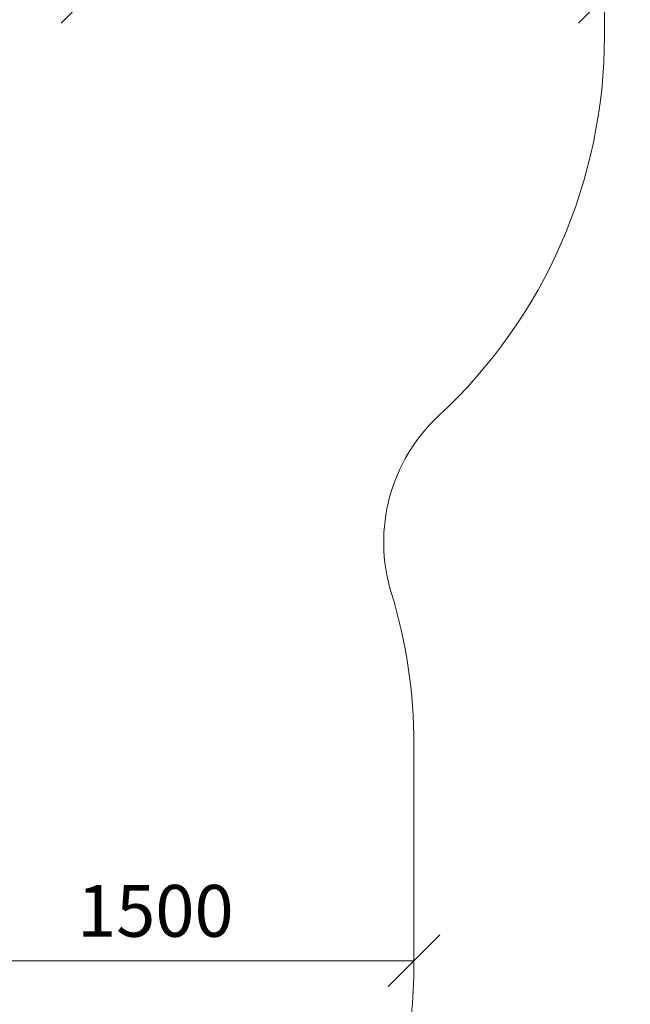
# Model space of a CAD drawing. Units: millimetres. Extents: x 1156 to 578302, y -3441 to 596964.
# Drawn here: x 6634 to 8405, y -1088 to 1766 of the extents above; entities that cross this region are included whole.
import ezdxf

# ---------------------------------------------------------------- set-up
doc = ezdxf.new("R2010")
doc.units = ezdxf.units.MM
doc.layers.get('0').update_dxf_attribs({"color": 1, "lineweight": 15})
doc.layers.get('Defpoints').update_dxf_attribs({"lineweight": 15})
doc.layers.add('Подписи', color=7, linetype='Continuous', lineweight=15)
doc.styles.add('GOST-2.304_Type-B_italic', font='GOST Common Italic.ttf')
doc.dimstyles.new('Мой размер', dxfattribs={"dimtxt": 150, "dimasz": 150, "dimexe": 0, "dimexo": 0.625, "dimgap": 50, "dimtad": 1, "dimtxsty": 'GOST-2.304_Type-B_italic', "dimblk": 'OBLIQUE', "dimcen": 2.5, "dimclrt": 256, "dimadec": 0, "dimazin": 0, "dimtfac": 1, "dimtmove": 0, "dimatfit": 3, "dimfxl": 1, "dimlwd": -1, "dimlwe": -1, "dimarcsym": 0})

# ---------------------------------------------------------------- blocks, each defined once
blk = doc.blocks.new('_Oblique')
at = {"color": 0, "linetype": 'ByBlock', "lineweight": -2}
blk.add_line((-0.5, -0.5), (0.5, 0.5), dxfattribs=at)
blk = doc.blocks.new('*D41')
at = {"layer": 'Defpoints', "color": 0, "ltscale": 600, "transparency": 16777216}
for p in [(6829.8, 1830.3), (8329.8, 1830.3), (8329.8, 1830.3)]:
    blk.add_point(p, dxfattribs=at)
at = {"layer": 'Подписи', "color": 0, "ltscale": 600, "transparency": 16777216}
for p, q in [((6829.8, 1829.7), (6829.8, 1830.3)), ((6829.8, 1830.3), (8329.8, 1830.3)), ((8329.8, 1829.7), (8329.8, 1830.3))]:
    blk.add_line(p, q, dxfattribs=at)
at = {"layer": 'Подписи', "color": 0, "ltscale": 600, "transparency": 16777216, "xscale": 150, "yscale": 150, "zscale": 150, "rotation": 180}
blk.add_blockref('_Oblique', (6829.8, 1830.3), dxfattribs=at)
at = {"layer": 'Подписи', "color": 0, "ltscale": 600, "transparency": 16777216, "xscale": 150, "yscale": 150, "zscale": 150}
blk.add_blockref('_Oblique', (8329.8, 1830.3), dxfattribs=at)
at = {"layer": 'Подписи', "ltscale": 600, "transparency": 16777216, "insert": (7579.8, 1955.3), "char_height": 150, "attachment_point": 5, "style": 'GOST-2.304_Type-B_italic'}
blk.add_mtext('1500', dxfattribs=at)
blk = doc.blocks.new('*D42')
at = {"layer": 'Defpoints', "color": 0, "ltscale": 600, "transparency": 16777216}
for p in [(6277.5, -961.3), (7777.5, -961.3), (7777.5, -961.3)]:
    blk.add_point(p, dxfattribs=at)
at = {"layer": 'Подписи', "color": 0, "ltscale": 600, "transparency": 16777216}
for p, q in [((6277.5, -961.9), (6277.5, -961.3)), ((6277.5, -961.3), (7777.5, -961.3)), ((7777.5, -961.9), (7777.5, -961.3))]:
    blk.add_line(p, q, dxfattribs=at)
at = {"layer": 'Подписи', "color": 0, "ltscale": 600, "transparency": 16777216, "xscale": 150, "yscale": 150, "zscale": 150, "rotation": 180}
blk.add_blockref('_Oblique', (6277.5, -961.3), dxfattribs=at)
at = {"layer": 'Подписи', "color": 0, "ltscale": 600, "transparency": 16777216, "xscale": 150, "yscale": 150, "zscale": 150}
blk.add_blockref('_Oblique', (7777.5, -961.3), dxfattribs=at)
at = {"layer": 'Подписи', "ltscale": 600, "transparency": 16777216, "insert": (7027.5, -836.3), "char_height": 150, "attachment_point": 5, "style": 'GOST-2.304_Type-B_italic'}
blk.add_mtext('1500', dxfattribs=at)

msp = doc.modelspace()

# ---------------------------------------------------------------- linework, layer by layer
at = {"layer": 'Подписи', "ltscale": 600}
msp.add_line((8329.782, 1718.224), (8329.782, 2749.99), dxfattribs=at)
at = {"layer": 'Подписи'}
msp.add_line((7777.544, -334.295), (7777.544, -970.295), dxfattribs=at)
at = {"layer": 'Подписи', "ltscale": 600}
for centre, radius, start, end in [((6829.782, 1718.224), 1500, 312.842354, 0), ((8189.749, 251.77), 500, 132.842354, 197.039586)]:
    msp.add_arc(centre, radius, start, end, dxfattribs=at)
at = {"layer": 'Подписи'}
for centre, start, end in [((6277.544, -334.295), 0, 17.039586), ((6277.544, -970.295), 270, 0)]:
    msp.add_arc(centre, 1500, start, end, dxfattribs=at)

# ---------------------------------------------------------------- dimensions: what is measured, and where the dimension line sits
at = {"layer": 'Подписи', "ltscale": 600}
for p1, p2, picture, middle in [((6829.782, 1830.348), (8329.782, 1830.348), '*D41', (7579.782, 1955.348)), ((6277.544, -961.295), (7777.544, -961.295), '*D42', (7027.544, -836.295))]:
    dim = msp.add_aligned_dim(p1=p1, p2=p2, distance=0, dimstyle='Мой размер', dxfattribs=at)
    dim.commit()
    dim.dimension.update_dxf_attribs({"geometry": picture, "text_midpoint": middle})

doc.saveas('drawing.dxf')
